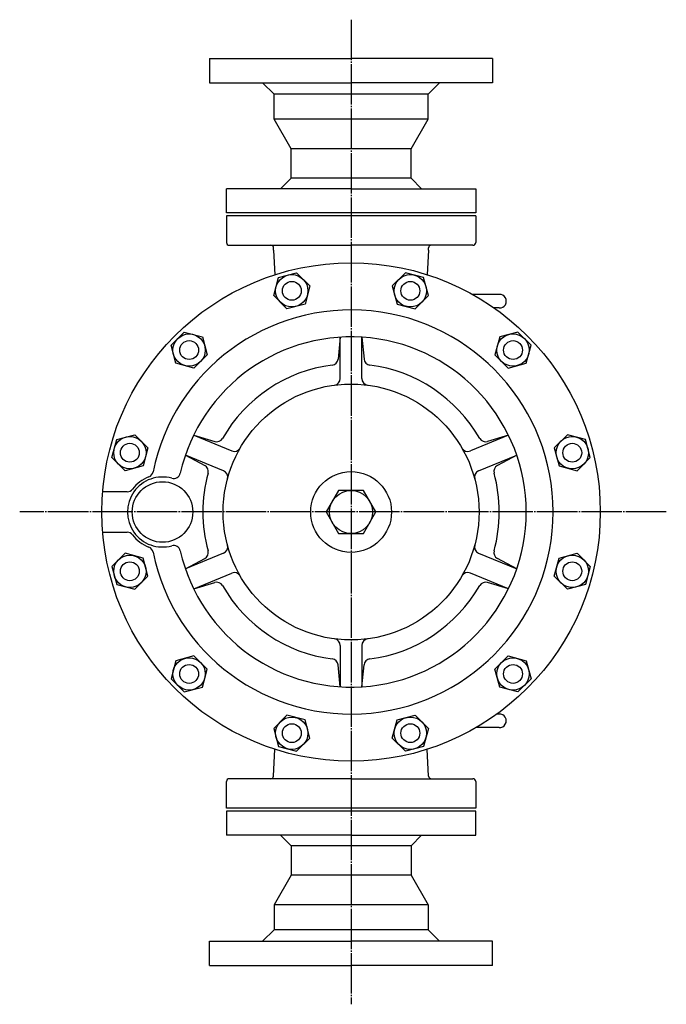
# Model space of a CAD drawing. Extents: x -229 to 3529, y -62 to 2907.
# Drawn here: x 1772 to 2252, y 1054 to 1786 of the extents above; entities that cross this region are included whole.
import ezdxf

# ---------------------------------------------------------------- set-up
doc = ezdxf.new("R2010")
doc.units = 0
doc.header["$MEASUREMENT"] = 0
doc.linetypes.add('EXLTYPE3', pattern=[33, 30, -1, 1, -1])
doc.layers.add('LAY-1', color=3, linetype='CONTINUOUS')

msp = doc.modelspace()

# ---------------------------------------------------------------- linework, layer by layer
at = {"layer": 'LAY-1', "color": 1, "linetype": 'EXLTYPE3'}
for p, q in [((2018.475209, 1785.5), (2018.475209, 1054.5)), ((2252.475209, 1420), (1772.475209, 1420))]:
    msp.add_line(p, q, dxfattribs=at)
at = {"layer": 'LAY-1', "color": 7, "linetype": 'CONTINUOUS'}
for p, q in [((1913.475209, 1756.6), (1913.475209, 1738.6)), ((1913.475209, 1756.6), (2018.475209, 1756.6)), ((2123.475209, 1756.6), (2018.475209, 1756.6)), ((2123.475209, 1756.6), (2123.475209, 1738.6)), ((1913.475209, 1738.6), (2018.475209, 1738.6)), ((1952.839927, 1738.6), (1961.325209, 1730.114719)), ((2123.475209, 1738.6), (2018.475209, 1738.6)), ((2084.11049, 1738.6), (2075.625209, 1730.114719)), ((2075.625209, 1730.114719), (1961.325209, 1730.114719)), ((1961.325209, 1711.555067), (1961.325209, 1730.114719)), ((2075.625209, 1711.555067), (2075.625209, 1730.114719)), ((1973.925209, 1689.731227), (1961.325209, 1711.555067)), ((2075.625209, 1711.555067), (1961.325209, 1711.555067)), ((2063.025209, 1689.731227), (2075.625209, 1711.555067)), ((2063.025209, 1689.731227), (1973.925209, 1689.731227)), ((1973.925209, 1667.778175), (1973.925209, 1689.731227)), ((2063.025209, 1667.778175), (2063.025209, 1689.731227)), ((1966.147034, 1660), (1973.925209, 1667.778175)), ((2063.025209, 1667.778175), (1973.925209, 1667.778175)), ((2070.803383, 1660), (2063.025209, 1667.778175)), ((1925.975209, 1642), (1925.975209, 1660)), ((2018.475209, 1660), (1925.975209, 1660)), ((2018.475209, 1660), (2110.975209, 1660)), ((2110.975209, 1660), (2110.975209, 1642)), ((2110.975209, 1642), (1925.975209, 1642)), ((2110.975209, 1640), (1925.975209, 1640)), ((1925.975209, 1640), (1925.975209, 1620)), ((2110.975209, 1640), (2110.975209, 1620)), ((1927.975209, 1618), (1958.975209, 1618)), ((1927.975209, 1618), (2018.475209, 1618)), ((1960.975209, 1614.341263), (1960.975209, 1616)), ((2108.975209, 1618), (2018.475209, 1618)), ((2075.975209, 1614.341263), (2075.975209, 1616)), ((1960.975209, 1614.341263), (1961.885652, 1596.132399)), ((2075.975209, 1614.341263), (2075.064765, 1596.132399)), ((1961.09171, 1580.621089), (1964.678012, 1594.005349)), ((1964.678012, 1594.005349), (1978.062273, 1597.591651)), ((1978.062273, 1597.591651), (1987.860232, 1587.793692)), ((2058.888144, 1597.591651), (2049.090185, 1587.793692)), ((2072.272405, 1594.005349), (2058.888144, 1597.591651)), ((2075.858707, 1580.621089), (2072.272405, 1594.005349)), ((1987.860232, 1587.793692), (1984.27393, 1574.409431)), ((2049.090185, 1587.793692), (2052.676487, 1574.409431)), ((1970.889669, 1570.82313), (1961.09171, 1580.621089)), ((2066.060748, 1570.82313), (2075.858707, 1580.621089)), ((2128.400186, 1581.5), (2108.712396, 1581.5)), ((1984.27393, 1574.409431), (1970.889669, 1570.82313)), ((2052.676487, 1574.409431), (2066.060748, 1570.82313)), ((2128.400186, 1571.5), (2124.648416, 1571.5)), ((1884.882795, 1543.794455), (1894.680754, 1553.592414)), ((1894.680754, 1553.592414), (1908.065015, 1550.006112)), ((1908.065015, 1550.006112), (1911.651317, 1536.621851)), ((2010.475209, 1549.753613), (2008.874588, 1533.580061)), ((2010.475209, 1519.151399), (2010.475209, 1549.753613)), ((2026.475209, 1549.753613), (2028.075829, 1533.580061)), ((2026.475209, 1519.151399), (2026.475209, 1549.753613)), ((2128.885402, 1550.006112), (2125.299101, 1536.621851)), ((2142.269663, 1553.592414), (2128.885402, 1550.006112)), ((2152.067622, 1543.794455), (2142.269663, 1553.592414)), ((1888.469097, 1530.410194), (1884.882795, 1543.794455)), ((2148.48132, 1530.410194), (2152.067622, 1543.794455)), ((1911.651317, 1536.621851), (1901.853358, 1526.823892)), ((2125.299101, 1536.621851), (2135.09706, 1526.823892)), ((1901.853358, 1526.823892), (1888.469097, 1530.410194)), ((2135.09706, 1526.823892), (2148.48132, 1530.410194)), ((1844.469859, 1473.797197), (1857.85412, 1477.383499)), ((1857.85412, 1477.383499), (1867.652079, 1467.58554)), ((1901.659969, 1477.045594), (1929.932728, 1465.334634)), ((1901.659969, 1477.045594), (1917.214914, 1472.335024)), ((2135.290448, 1477.045594), (2107.01769, 1465.334634)), ((2135.290448, 1477.045594), (2119.735504, 1472.335024)), ((2179.096297, 1477.383499), (2169.298338, 1467.58554)), ((2192.480558, 1473.797197), (2179.096297, 1477.383499)), ((1840.883557, 1460.412936), (1844.469859, 1473.797197)), ((2196.06686, 1460.412936), (2192.480558, 1473.797197)), ((1867.652079, 1467.58554), (1864.065777, 1454.201279)), ((1923.809793, 1450.552562), (1895.537034, 1462.263522)), ((1895.537034, 1462.263522), (1909.866917, 1454.595391)), ((2113.140625, 1450.552562), (2141.413383, 1462.263522)), ((2141.413383, 1462.263522), (2127.0835, 1454.595391)), ((2169.298338, 1467.58554), (2172.88464, 1454.201279)), ((1850.681516, 1450.614977), (1840.883557, 1460.412936)), ((2186.268901, 1450.614977), (2196.06686, 1460.412936)), ((1864.065777, 1454.201279), (1850.681516, 1450.614977)), ((2172.88464, 1454.201279), (2186.268901, 1450.614977)), ((1852.226399, 1435), (1834.084319, 1435)), ((2009.237604, 1436), (2000, 1420)), ((2027.712813, 1436), (2009.237604, 1436)), ((2036.950417, 1420), (2027.712813, 1436)), ((2000, 1420), (2009.237604, 1404)), ((2027.712813, 1404), (2036.950417, 1420)), ((1834.084319, 1405), (1852.226399, 1405)), ((2009.237604, 1404), (2027.712813, 1404)), ((1850.681516, 1389.385023), (1840.883557, 1379.587064)), ((1864.065777, 1385.798721), (1850.681516, 1389.385023)), ((1923.809793, 1389.447438), (1895.537034, 1377.736478)), ((2113.140625, 1389.447438), (2141.413383, 1377.736478)), ((2172.88464, 1385.798721), (2186.268901, 1389.385023)), ((2186.268901, 1389.385023), (2196.06686, 1379.587064)), ((1867.652079, 1372.41446), (1864.065777, 1385.798721)), ((1895.537034, 1377.736478), (1909.866917, 1385.404609)), ((2141.413383, 1377.736478), (2127.0835, 1385.404609)), ((2169.298338, 1372.41446), (2172.88464, 1385.798721)), ((1840.883557, 1379.587064), (1844.469859, 1366.202803)), ((1901.659969, 1362.954406), (1929.932728, 1374.665366)), ((2135.290448, 1362.954406), (2107.01769, 1374.665366)), ((2196.06686, 1379.587064), (2192.480558, 1366.202803)), ((1857.85412, 1362.616501), (1867.652079, 1372.41446)), ((1901.659969, 1362.954406), (1917.214914, 1367.664976)), ((2135.290448, 1362.954406), (2119.735504, 1367.664976)), ((2179.096297, 1362.616501), (2169.298338, 1372.41446)), ((1844.469859, 1366.202803), (1857.85412, 1362.616501)), ((2192.480558, 1366.202803), (2179.096297, 1362.616501)), ((2010.475209, 1320.848601), (2010.475209, 1290.246387)), ((2026.475209, 1320.848601), (2026.475209, 1290.246387)), ((1888.469097, 1309.589806), (1884.882795, 1296.205545)), ((1901.853358, 1313.176108), (1888.469097, 1309.589806)), ((1911.651317, 1303.378149), (1901.853358, 1313.176108)), ((2125.299101, 1303.378149), (2135.09706, 1313.176108)), ((2135.09706, 1313.176108), (2148.48132, 1309.589806)), ((2148.48132, 1309.589806), (2152.067622, 1296.205545)), ((1908.065015, 1289.993888), (1911.651317, 1303.378149)), ((2010.475209, 1290.246387), (2008.874588, 1306.419939)), ((2026.475209, 1290.246387), (2028.075829, 1306.419939)), ((2128.885402, 1289.993888), (2125.299101, 1303.378149)), ((1884.882795, 1296.205545), (1894.680754, 1286.407586)), ((2152.067622, 1296.205545), (2142.269663, 1286.407586)), ((1894.680754, 1286.407586), (1908.065015, 1289.993888)), ((2142.269663, 1286.407586), (2128.885402, 1289.993888)), ((1970.889669, 1269.17687), (1961.09171, 1259.378911)), ((1984.27393, 1265.590569), (1970.889669, 1269.17687)), ((1987.860232, 1252.206308), (1984.27393, 1265.590569)), ((2049.090185, 1252.206308), (2052.676487, 1265.590569)), ((2052.676487, 1265.590569), (2066.060748, 1269.17687)), ((2066.060748, 1269.17687), (2075.858707, 1259.378911)), ((2128.375209, 1269.975023), (2126.76624, 1269.975023)), ((1961.09171, 1259.378911), (1964.678012, 1245.994651)), ((2075.858707, 1259.378911), (2072.272405, 1245.994651)), ((2128.375209, 1259.975023), (2111.355079, 1259.975023)), ((1978.062273, 1242.408349), (1987.860232, 1252.206308)), ((2058.888144, 1242.408349), (2049.090185, 1252.206308)), ((1960.887278, 1223.900125), (1961.885652, 1243.867601)), ((1964.678012, 1245.994651), (1978.062273, 1242.408349)), ((2072.272405, 1245.994651), (2058.888144, 1242.408349)), ((2076.063139, 1223.900125), (2075.064765, 1243.867601)), ((2018.475209, 1222), (1927.975209, 1222)), ((2018.475209, 1222), (2108.975209, 1222)), ((1925.975209, 1200), (1925.975209, 1220)), ((2110.975209, 1220), (2110.975209, 1200)), ((2110.975209, 1200), (1925.975209, 1200)), ((1925.975209, 1198), (1925.975209, 1180)), ((2110.975209, 1198), (1925.975209, 1198)), ((2110.975209, 1180), (2110.975209, 1198)), ((2018.475209, 1180), (1925.975209, 1180)), ((1966.147034, 1180), (1973.925209, 1172.221825)), ((2018.475209, 1180), (2110.975209, 1180)), ((2070.803383, 1180), (2063.025209, 1172.221825)), ((2063.025209, 1172.221825), (1973.925209, 1172.221825)), ((1973.925209, 1172.221825), (1973.925209, 1150.268773)), ((2063.025209, 1172.221825), (2063.025209, 1150.268773)), ((1973.925209, 1150.268773), (1961.325209, 1128.444933)), ((2063.025209, 1150.268773), (1973.925209, 1150.268773)), ((2063.025209, 1150.268773), (2075.625209, 1128.444933)), ((2075.625209, 1128.444933), (1961.325209, 1128.444933)), ((1961.325209, 1128.444933), (1961.325209, 1109.885281)), ((2075.625209, 1128.444933), (2075.625209, 1109.885281)), ((1952.839927, 1101.4), (1961.325209, 1109.885281)), ((2075.625209, 1109.885281), (1961.325209, 1109.885281)), ((2084.11049, 1101.4), (2075.625209, 1109.885281)), ((1913.475209, 1083.4), (1913.475209, 1101.4)), ((1913.475209, 1101.4), (2018.475209, 1101.4)), ((2123.475209, 1101.4), (2018.475209, 1101.4)), ((2123.475209, 1083.4), (2123.475209, 1101.4)), ((1913.475209, 1083.4), (2018.475209, 1083.4)), ((2123.475209, 1083.4), (2018.475209, 1083.4))]:
    msp.add_line(p, q, dxfattribs=at)
for centre, radius in [((2018.475209, 1420), 185), ((2018.475209, 1420), 185), ((1974.475971, 1584.20739), 12), ((2062.474446, 1584.20739), 12), ((1974.475971, 1584.20739), 7), ((2062.474446, 1584.20739), 7), ((1898.267056, 1540.208153), 12), ((2138.683361, 1540.208153), 12), ((1898.267056, 1540.208153), 7), ((2138.683361, 1540.208153), 7), ((2018.475209, 1420), 95), ((1854.267818, 1463.999238), 12), ((1854.267818, 1463.999238), 7), ((2182.682599, 1463.999238), 12), ((2182.682599, 1463.999238), 7), ((2018.475209, 1420), 30), ((1878.475209, 1420), 22.5), ((2018.475209, 1420), 16), ((1854.267818, 1376.000762), 12), ((1854.267818, 1376.000762), 7), ((2182.682599, 1376.000762), 12), ((2182.682599, 1376.000762), 7), ((1898.267056, 1299.791847), 12), ((2138.683361, 1299.791847), 12), ((1898.267056, 1299.791847), 7), ((2138.683361, 1299.791847), 7), ((1974.475971, 1255.79261), 12), ((2062.474446, 1255.79261), 12), ((1974.475971, 1255.79261), 7), ((2062.474446, 1255.79261), 7)]:
    msp.add_circle(centre, radius, dxfattribs=at)
for centre, radius, start, end in [((1927.975209, 1620), 2, 180, 270), ((1958.975209, 1616), 2, 0, 90), ((1958.975209, 1616), 2, 0, 90), ((2077.975209, 1616), 2, 90, 180), ((2108.975209, 1620), 2, 270, 0), ((2128.700186, 1576.5), 5.008992, 266.56637, 93.43363), ((2018.475209, 1420), 150, 191.451774, 168.548226), ((2018.475209, 1420), 130, 192.77703, 167.22297), ((2018.475209, 1420), 110, 97.281859, 150.218141), ((2003.898895, 1534.072482), 5, 277.281859, 354.348109), ((2033.051522, 1534.072482), 5, 185.651891, 262.718141), ((2018.475209, 1420), 110, 29.781859, 82.718141), ((2005.475209, 1519.151399), 5, 277.469592, 0), ((2031.475209, 1519.151399), 5, 180, 262.530408), ((1918.664091, 1477.120407), 5, 253.151891, 330.218141), ((2118.286326, 1477.120407), 5, 209.781859, 286.848109), ((1931.846145, 1469.954032), 5, 247.5, 330.030408), ((2105.104273, 1469.954032), 5, 209.969592, 292.5), ((1866.560923, 1450.774174), 5, 291.164016, 348.548226), ((1886.818066, 1449.856268), 5, 254.387828, 347.22297), ((2018.475209, 1420), 110, 164.781859, 195.218141), ((1907.507864, 1450.186891), 5, 344.781859, 61.848109), ((1921.896375, 1445.933164), 5, 344.969592, 67.5), ((2115.054042, 1445.933164), 5, 112.5, 195.030408), ((2129.442553, 1450.186891), 5, 118.151891, 195.218141), ((2018.475209, 1420), 110, 344.781859, 15.218141), ((1878.475209, 1420), 26, 74.387828, 285.612172), ((1878.475209, 1420), 28, 111.164016, 142.694799), ((1852.226399, 1440), 5, 270, 322.694799), ((1852.226399, 1400), 5, 37.305201, 90), ((1878.475209, 1420), 28, 217.305201, 248.835984), ((1866.560923, 1389.225826), 5, 11.451774, 68.835984), ((1886.818066, 1390.143732), 5, 12.77703, 105.612172), ((1907.507864, 1389.813109), 5, 298.151891, 15.218141), ((1921.896375, 1394.066836), 5, 292.5, 15.030408), ((2115.054042, 1394.066836), 5, 164.969592, 247.5), ((2129.442553, 1389.813109), 5, 164.781859, 241.848109), ((1931.846145, 1370.045968), 5, 29.969592, 112.5), ((2105.104273, 1370.045968), 5, 67.5, 150.030408), ((1918.664091, 1362.879593), 5, 29.781859, 106.848109), ((2118.286326, 1362.879593), 5, 73.151891, 150.218141), ((2018.475209, 1420), 110, 209.781859, 262.718141), ((2018.475209, 1420), 110, 277.281859, 330.218141), ((2005.475209, 1320.848601), 5, 0, 82.530408), ((2031.475209, 1320.848601), 5, 97.469592, 180), ((2003.898895, 1305.927518), 5, 5.651891, 82.718141), ((2033.051522, 1305.927518), 5, 97.281859, 174.348109), ((2128.675209, 1264.975023), 5.008992, 266.56637, 93.43363), ((1927.975209, 1220), 2, 90, 180), ((1958.889773, 1224), 2, 270, 357.137595), ((2078.060644, 1224), 2, 182.862405, 270), ((2108.975209, 1220), 2, 0, 90)]:
    msp.add_arc(centre, radius, start, end, dxfattribs=at)

doc.saveas('drawing.dxf')
